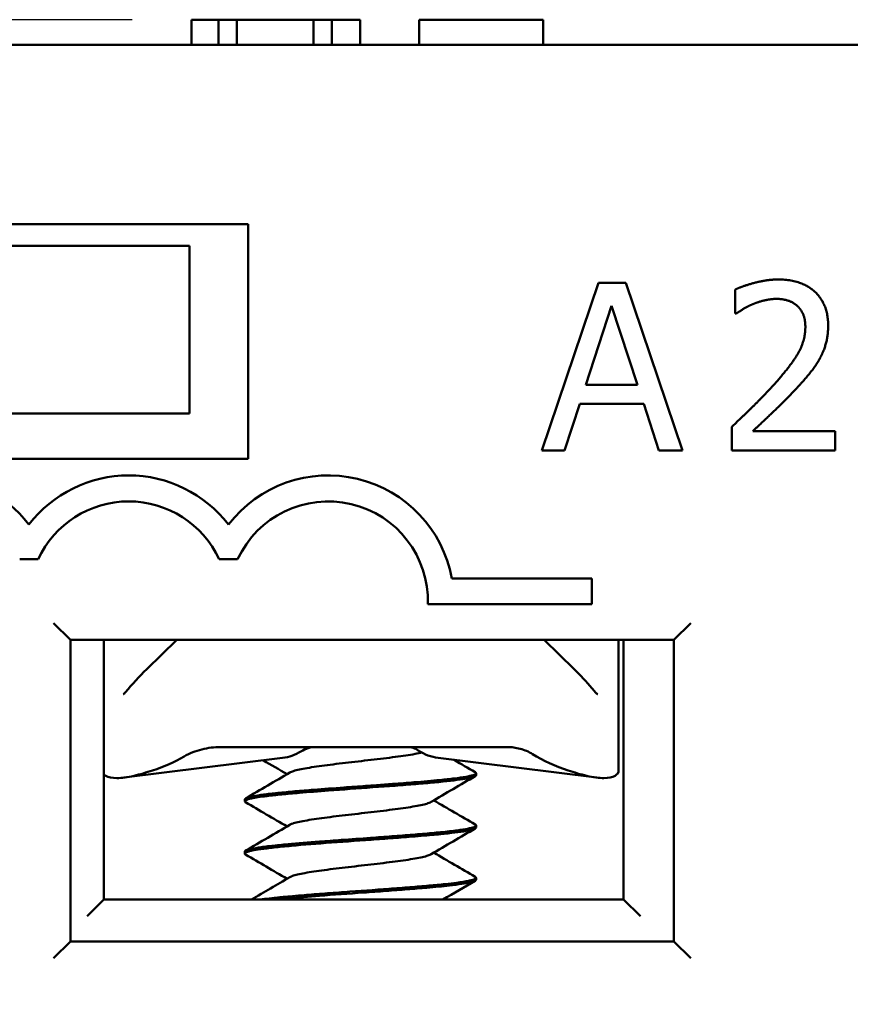
# Model space of a CAD drawing. Units: inches. Extents: x 0.05 to 2.15, y 0.02 to 1.67.
# Drawn here: x 0.24 to 0.29, y 0.91 to 0.97 of the extents above; entities that cross this region are included whole.
import ezdxf

# ---------------------------------------------------------------- set-up
doc = ezdxf.new("R2010")
doc.units = ezdxf.units.IN
doc.header["$LTSCALE"] = 0.1
doc.header["$MEASUREMENT"] = 0
doc.layers.add('Dimension (ANSI)', color=7, linetype='Continuous', lineweight=25)
doc.layers.add('Visible (ANSI)', color=7, linetype='Continuous', lineweight=50)
doc.styles.add('Note Text (ANSI)', font='tahoma.ttf')
doc.dimstyles.new('Default (ANSI)', dxfattribs={"dimscale": 0.1, "dimtxt": 0.1200000047683716, "dimasz": 0.0984251946210861, "dimexe": 0.125, "dimexo": 0.0625, "dimgap": 0.031496062992126, "dimtad": 0, "dimtih": 1, "dimtoh": 1, "dimrnd": 1e-08, "dimzin": 0, "dimdsep": 46, "dimtxsty": 'Note Text (ANSI)', "dimcen": 0.09, "dimdle": 0.3937007874015748, "dimclrd": 256, "dimclre": 256, "dimclrt": 256, "dimadec": 0, "dimazin": 1, "dimtfac": 1, "dimtofl": 0, "dimtmove": 0, "dimatfit": 3, "dimfxl": 1, "dimtolj": 1, "dimtzin": 4, "dimlwd": -1, "dimlwe": -1, "dimarcsym": 0})

# ---------------------------------------------------------------- blocks, each defined once
blk = doc.blocks.new('*D16')
at = {"layer": 'Defpoints', "color": 0, "transparency": 16777216}
for p in [(0.1086637295461006, 0.9675823106198306), (0.2499022458223017, 0.9675823106198306), (0.1413166380102733, 0.6065923106198307)]:
    blk.add_point(p, dxfattribs=at)
at = {"layer": 'Dimension (ANSI)', "transparency": 16777216}
for p, q in [((0.2436522458223017, 0.9675823106198306), (0.0961637295461006, 0.9675823106198306)), ((0.1086637295461006, 0.9577397911577222), (0.1086637295461006, 0.7964867489807449)), ((0.1086637295461007, 0.6164348300819392), (0.1086637295461007, 0.7776878722589168)), ((0.1350666380102733, 0.6065923106198307), (0.0961637295461007, 0.6065923106198307))]:
    blk.add_line(p, q, dxfattribs=at)
for points in [[(0.1070233096357492, 0.9577397911577222), (0.1103041494564521, 0.9577397911577222), (0.1086637295461006, 0.9675823106198306)], [(0.1070233096357493, 0.6164348300819392), (0.1103041494564521, 0.6164348300819392), (0.1086637295461007, 0.6065923106198307)]]:
    blk.add_solid(points, dxfattribs=at)
at = {"layer": 'Dimension (ANSI)', "transparency": 16777216, "insert": (0.0905388135096891, 0.7933371426815321), "char_height": 0.0120000004768372, "attachment_point": 1, "style": 'Note Text (ANSI)'}
blk.add_mtext('\\A1; \\fTahoma|b0|i0;\\H0.0120;3.63', dxfattribs=at)

msp = doc.modelspace()

# ---------------------------------------------------------------- linework, layer by layer
at = {"layer": 'Visible (ANSI)'}
for p, q in [((0.2471988422232501, 0.9675823106198302), (0.2488131048039787, 0.9675823106198302)), ((0.2471988422232501, 0.9660823106198302), (0.2471988422232501, 0.9675823106198302)), ((0.2488131048039787, 0.9675823106198302), (0.2499022458223016, 0.9675823106198302)), ((0.2488131048039787, 0.9660823106198302), (0.2488131048039787, 0.9675823106198302)), ((0.2499022458223016, 0.9675823106198302), (0.2544824727832844, 0.9675823106198302)), ((0.2499022458223016, 0.9660823106198302), (0.2499022458223016, 0.9675823106198302)), ((0.2544824727832844, 0.9675823106198302), (0.2555716138016074, 0.9675823106198302)), ((0.2544824727832844, 0.9660823106198302), (0.2544824727832844, 0.9675823106198302)), ((0.2555716138016074, 0.9675823106198302), (0.2572539476959811, 0.9675823106198302)), ((0.2555716138016074, 0.9660823106198302), (0.2555716138016074, 0.9675823106198302)), ((0.2572539476959811, 0.9660823106198302), (0.2572539476959811, 0.9675823106198302)), ((0.2607839313006264, 0.9660823106198302), (0.2607839313006264, 0.9675823106198302)), ((0.2607839313006264, 0.9675823106198302), (0.2681842555411954, 0.9675823106198302)), ((0.2681842555411954, 0.9660823106198302), (0.2681842555411954, 0.9675823106198302)), ((0.5187266380102731, 0.9660823106198302), (0.1839266380102732, 0.9660823106198302)), ((0.2245766380102732, 0.9553823106198303), (0.2505766380102732, 0.9553823106198303)), ((0.2505766380102732, 0.9553823106198303), (0.2505766380102732, 0.9413823106198304)), ((0.2270766380102731, 0.9540823106198303), (0.2470766380102731, 0.9540823106198303)), ((0.2470766380102731, 0.9540823106198303), (0.2470766380102731, 0.9440823106198303)), ((0.2714745678497466, 0.9518714773005815), (0.2681030033788645, 0.9418716164332076)), ((0.2731115208989677, 0.9518714095901744), (0.2714745678497466, 0.9518714773005815)), ((0.2764822580961646, 0.9418712698363719), (0.2731115208989677, 0.9518714095901744)), ((0.2796350054724469, 0.9514821608117721), (0.2796349464772408, 0.9500559046896784)), ((0.2707206700840417, 0.9458018162273205), (0.2722605731488856, 0.9505100184878159)), ((0.2722605731488856, 0.9505100184878159), (0.2738081904392557, 0.9458016885161074)), ((0.2796349464772408, 0.9500559046896784), (0.2797078800289388, 0.9500559016728781)), ((0.2738081904392557, 0.9458016885161074), (0.2707206700840417, 0.9458018162273205)), ((0.2694482222212937, 0.941871560790002), (0.270355955397547, 0.9446673093960203)), ((0.270355955397547, 0.9446673093960203), (0.2741728112697408, 0.9446671515168038)), ((0.2741728112697408, 0.9446671515168038), (0.2750803131579703, 0.9418713278259779)), ((0.2270766380102731, 0.9440823106198303), (0.2470766380102731, 0.9440823106198303)), ((0.2794239696580845, 0.943289300552901), (0.2794239109980785, 0.9418711481587738)), ((0.285590895914145, 0.9430297261707487), (0.2806800367664818, 0.9430299293019695)), ((0.2855908479805401, 0.9418708930715476), (0.285590895914145, 0.9430297261707487)), ((0.2681030033788645, 0.9418716164332076), (0.2694482222212937, 0.941871560790002)), ((0.2750803131579703, 0.9418713278259779), (0.2764822580961646, 0.9418712698363719)), ((0.2794239109980785, 0.9418711481587738), (0.2855908479805401, 0.9418708930715476)), ((0.2505766380102732, 0.9413823106198304), (0.2245766380102733, 0.9413823106198304)), ((0.2369534967452376, 0.9353916001704412), (0.2380548857234441, 0.9353916001704412)), ((0.2488534967452376, 0.9353916001704412), (0.2499548857234442, 0.9353916001704412)), ((0.2710766380102732, 0.9342473106198304), (0.2627306435779419, 0.9342473106198304)), ((0.2710766380102732, 0.9327173106198303), (0.2710766380102732, 0.9342473106198304)), ((0.2613016380102732, 0.9327173106198303), (0.2710766380102732, 0.9327173106198303)), ((0.2389766380102733, 0.9315823106198301), (0.2399766380102733, 0.9305823106198301)), ((0.2759766380102732, 0.9305823106198301), (0.2769766380102732, 0.9315823106198301)), ((0.2399766380102732, 0.9125823106198303), (0.2399766380102732, 0.9305823106198303)), ((0.2399766380102732, 0.9305823106198303), (0.2759766380102732, 0.9305823106198303)), ((0.2419766380102731, 0.9150823106198304), (0.2419766380102731, 0.9305823106198307)), ((0.246325418614204, 0.9305823106198303), (0.2445275776697485, 0.9288293150673244)), ((0.2700256983507974, 0.9288293150673251), (0.2682278574063425, 0.9305823106198303)), ((0.2726766380102721, 0.9305823106198301), (0.2726766380102719, 0.928471325013451)), ((0.272976638010273, 0.9305823106198307), (0.272976638010273, 0.9150823106198304)), ((0.2759766380102732, 0.9305823106198303), (0.2759766380102732, 0.9125823106198303)), ((0.2726766380102717, 0.9284713250134512), (0.2726766380102717, 0.922785286649416)), ((0.2489345898818968, 0.9241823106198301), (0.2660190102368134, 0.9241823106198302)), ((0.2526362096782482, 0.92353161006255), (0.243172370344873, 0.9223561641898662)), ((0.2619170663422979, 0.9235316100625501), (0.2713809056756733, 0.9223561641898662)), ((0.2641766320338945, 0.9226187890769141), (0.2641766320338945, 0.9225058963370758)), ((0.2503766439866514, 0.9210590654525066), (0.2503766439866514, 0.9209458652309331)), ((0.2641766320338945, 0.9194989516648145), (0.2641766320338945, 0.9193861719056908)), ((0.2503766439866514, 0.9179388321348644), (0.2503766439866514, 0.9178258224346167)), ((0.2641766320338945, 0.9163791550786301), (0.2641766320338945, 0.9162659880842248)), ((0.2409766380102731, 0.9140823106198304), (0.2419766380102731, 0.9150823106198304)), ((0.272976638010273, 0.9150823106198304), (0.2419766380102731, 0.9150823106198304)), ((0.2729766380102731, 0.9150823106198304), (0.2739766380102731, 0.9140823106198304)), ((0.2399766380102733, 0.9125823106198303), (0.2389766380102733, 0.9115823106198304)), ((0.2759766380102732, 0.9125823106198303), (0.2399766380102732, 0.9125823106198303)), ((0.2759766380102732, 0.9125823106198303), (0.2769766380102732, 0.9115823106198304))]:
    msp.add_line(p, q, dxfattribs=at)
for centre, radius, start, end in [((0.2315541912343408, 0.9328916001704411), 0.0075, 37.50188298674423, 142.4981170132549), ((0.2434541912343409, 0.9328916001704411), 0.0075, 37.50188298674423, 142.4981170132568), ((0.2553541912343409, 0.9328916001704411), 0.0075, 10.41411194035683, 142.4981170132546), ((0.2434541912343409, 0.9328916001704411), 0.00595, 24.84519872909365, 155.1548012709077), ((0.2553541912343409, 0.9328916001704411), 0.00595, 358.3214312115101, 155.1548012709062)]:
    msp.add_arc(centre, radius, start, end, dxfattribs=at)
for centre, major_axis, ratio, start_param, end_param in [((0.2410920160016101, 0.9285124376385695), (-0.0089682705976706, -1.342e-13), 0.7043953910006737, 2.006448025175491, 2.25625613095338), ((0.2523268905419675, 0.9285124376387524), (0, -0.0049999999999997), 0.7071067811865555, 0.0876006599731891, 0.4088587048475532), ((0.2622263854785785, 0.9285124376387525), (0, -0.0049999999999996), 0.7071067811865496, 5.844446223556161, 6.195584647206382), ((0.2734612600190258, 0.9285124376387017), (-0.0089682705978216, 7.39e-14), 0.7043953910045861, 0.8503037040454204, 1.135144628406133)]:
    msp.add_ellipse(centre, major_axis=major_axis, ratio=ratio, start_param=start_param, end_param=end_param, dxfattribs=at)
for points, degree in [([(0.2821958083146448, 0.9520817307580776), (0.2815313026213967, 0.9520817582444806), (0.2800483039787362, 0.9516847369157312), (0.2796350054724469, 0.9514821608117721)], 2), ([(0.2851778665734834, 0.9493344436238416), (0.2851779188646888, 0.9505986251866064), (0.2835977532528391, 0.9520816727684717), (0.2821958083146448, 0.9520817307580776)], 2), ([(0.2797078800289388, 0.9500559016728781), (0.2798699592810681, 0.9501693471604076), (0.2803967150068882, 0.9504934744910629), (0.280680350178514, 0.9506069149505918)], 2), ([(0.280680350178514, 0.9506069149505918), (0.2810126087235388, 0.9507446645828199), (0.2817419516149192, 0.9509229164300785), (0.2820985156454426, 0.9509229016812771)], 2), ([(0.2820985156454426, 0.9509229016812771), (0.2824712871318989, 0.9509228862620753), (0.2830871620773476, 0.9507202675877119), (0.2833221618083734, 0.9505176646677497)], 2), ([(0.2833221618083734, 0.9505176646677497), (0.2835571615393994, 0.9503150617477878), (0.2838164546887228, 0.9496829602400042), (0.283816437258321, 0.9492615663857494)], 2), ([(0.283816437258321, 0.9492615663857494), (0.2838164040735176, 0.9484592973170716), (0.2829816577457677, 0.9469520384409174), (0.2818389801464942, 0.9456960078693237)], 2), ([(0.2846591451892227, 0.9473328442689329), (0.2849022744586177, 0.9477542280671867), (0.2851778421038809, 0.9487428714822913), (0.2851778665734834, 0.9493344436238416)], 2), ([(0.2833219593475526, 0.9456230129760195), (0.2837109553851435, 0.9460362870127063), (0.2844160152494276, 0.9468952530147461), (0.2846591451892227, 0.9473328442689329)], 2), ([(0.2818389801464942, 0.9456960078693237), (0.2812716933784407, 0.9450720442799102), (0.2800885011617353, 0.9439132601199142), (0.2794239696580845, 0.943289300552901)], 2), ([(0.2806800367664818, 0.9430299293019695), (0.2811419670261708, 0.9434594077777889), (0.2826898400741673, 0.9449342222444747), (0.2833219593475526, 0.9456230129760195)], 2), ([(0.2432723988518978, 0.9274621145422759), (0.2436488726744226, 0.9279213917510126), (0.2440782251529039, 0.928391182819465), (0.2445275776697483, 0.9288293150673244)], 3), ([(0.2528976740409794, 0.9225623827679452), (0.2524279210003069, 0.9228387909960787), (0.2519575248902095, 0.9231141142783473), (0.2514867831969141, 0.9233888467964119)], 3), ([(0.2628659410814457, 0.9234137561074547), (0.2632844191856669, 0.923169490801497), (0.2637031749022543, 0.922925701887657), (0.2641220199696701, 0.9226820591475579)], 3), ([(0.2504299451194587, 0.9211213494164612), (0.2513090000168177, 0.9216325799551082), (0.2521876751753718, 0.9221444902162927), (0.2530640781212996, 0.9226602496466147)], 3), ([(0.2641243252338801, 0.9224453204207371), (0.2632446818009077, 0.9219333712818215), (0.2623654698843226, 0.9214206075651912), (0.2614885692534055, 0.9209040144601917)], 3), ([(0.2528976906023069, 0.9194423809815253), (0.2520759040731345, 0.9199259694136287), (0.2512521409195872, 0.9204062478895277), (0.2504279835665585, 0.9208857913037377)], 3), ([(0.2616556391405654, 0.9210023756822312), (0.262476591887191, 0.9205198520853926), (0.2632993585546744, 0.9200403982362017), (0.2641224742960237, 0.9195615329371721)], 3), ([(0.2504308668564963, 0.9180019897278381), (0.2513095540659834, 0.9185130349056349), (0.2521878958765662, 0.9190246808524143), (0.2530640062714593, 0.9195401792567277)], 3), ([(0.2641245097824986, 0.9193252026919962), (0.2632447609950533, 0.9188132932048272), (0.2623654285891002, 0.9183006416588538), (0.2614884574322212, 0.9177839987124098)], 3), ([(0.2528976754737417, 0.9163223778071111), (0.2520760646418931, 0.9168058020244576), (0.2512525167341346, 0.9172860046911271), (0.2504285845833421, 0.9177654811887197)], 3), ([(0.2616555710768729, 0.9178823850243125), (0.2624768665995264, 0.9173996367860354), (0.2633000565531456, 0.9169200938642502), (0.2641235902333595, 0.9164411618590667)], 3), ([(0.2507756337197121, 0.9150823106198298), (0.2515392829658452, 0.9155268000370677), (0.2523024636807166, 0.915972080344199), (0.2530639945407209, 0.916420185026274)], 3), ([(0.2641252791601664, 0.9162056268364763), (0.2634831331031419, 0.9158320300996953), (0.2628412226274024, 0.9154580133396187), (0.2622003049794374, 0.9150823106198298)], 3)]:
    msp.add_open_spline(points, degree=degree, dxfattribs=at)
for points, knots in [([(0.2700256983507974, 0.9288293150673251), (0.2703996974462214, 0.9284646546765788), (0.2707590846831959, 0.9280785506788605), (0.2711516962960312, 0.9276181209692483), (0.2712169820854985, 0.927540063004255), (0.2712808771686483, 0.9274621145422765)], [0, 0, 0, 0, 0.0398032890420052, 0.0398032890420052, 0.0479197787651989, 0.0479197787651989, 0.0479197787651989, 0.0479197787651989]), ([(0.2431207972669898, 0.9273301342698153), (0.2431321576929068, 0.9273361490987994), (0.2431470063090835, 0.9273453115444174), (0.2431808288723547, 0.927370038835661), (0.2432003491432175, 0.9273863933352178), (0.243237509344255, 0.9274221260331902), (0.2432553912303228, 0.9274413702150713), (0.2432724022041761, 0.9274621186314735)], [0, 0, 0, 0, 0.0022720155921194, 0.0022720155921194, 0.0048452846575642, 0.0048452846575642, 0.0072496742933455, 0.0072496742933455, 0.0072496742933455, 0.0072496742933455]), ([(0.2712808737939847, 0.9274621186587754), (0.2713009846884147, 0.9274375892770672), (0.2713223387934856, 0.9274151257309377), (0.2713596071705013, 0.9273807912125439), (0.2713757161291694, 0.9273675818347996), (0.271406423070664, 0.9273451579341448), (0.271421120941923, 0.9273360931089717), (0.2714323752217611, 0.9273301328928338)], [0, 0, 0, 0, 0.0028411514439842, 0.0028411514439842, 0.004992544948208, 0.004992544948208, 0.0072489318085104, 0.0072489318085104, 0.0072489318085104, 0.0072489318085104]), ([(0.2489345898818968, 0.9241823106186963), (0.2485563322763858, 0.924182302223096), (0.2481772246067373, 0.9241356726278241), (0.2474469888547327, 0.9239490804687859), (0.2470942525590294, 0.9238093456168301), (0.2467691916833544, 0.9236221092300017)], [-0.0573607447770225, -0.0573607447770225, -0.0573607447770225, -0.0573607447770225, -0.0285848573044309, -0.0285848573044309, 0, 0, 0, 0]), ([(0.2537324859335763, 0.9239245614057805), (0.253870951474671, 0.9240094044102718), (0.2540152657564268, 0.9240739025374697), (0.2543110530924389, 0.9241604862370015), (0.2544618638671496, 0.9241823073369575), (0.2546130140522981, 0.9241823106194598)], [0, 0, 0, 0, 0.0162618276198656, 0.0162618276198656, 0.0325495427405914, 0.0325495427405914, 0.0325495427405914, 0.0325495427405914]), ([(0.2607244964548058, 0.9239859970593983), (0.2606273081968206, 0.9240504912595213), (0.2605253508003945, 0.9240996268269512), (0.2603155776355803, 0.924165651872981), (0.2602083141475286, 0.9241823088603961), (0.2601007672461387, 0.9241823106196909)], [-0.023159798020712, -0.023159798020712, -0.023159798020712, -0.023159798020712, -0.0115901999644332, -0.0115901999644332, -6.121048327e-07, -6.121048327e-07, -6.121048327e-07, -6.121048327e-07]), ([(0.2660190102368134, 0.924182310619294), (0.266285707731104, 0.9241823056655318), (0.2665531126392624, 0.9241479759094726), (0.2670685011224394, 0.9240097610110765), (0.2673176433593192, 0.923905405497832), (0.2675443990185096, 0.9237651766188812)], [9.999998694e-07, 9.999998694e-07, 9.999998694e-07, 9.999998694e-07, 0.0203233437582122, 0.0203233437582122, 0.0406822317022726, 0.0406822317022726, 0.0406822317022726, 0.0406822317022726]), ([(0.2530640781212996, 0.9226602496466147), (0.2530907558710837, 0.9226759493896324), (0.2531857601913966, 0.9227211807988496), (0.2534270492551518, 0.9227959701537347), (0.2538344979457012, 0.922884264949776), (0.2543534583098272, 0.9229731378081091), (0.2549604878273696, 0.9230612277185258), (0.2556474470952629, 0.9231502345023526), (0.2563782231832008, 0.9232382629784742), (0.2571457208098784, 0.9233272583074013), (0.2579097058452933, 0.923415371097829), (0.2586597502127084, 0.9235042096546564), (0.259362123861451, 0.9235925493616798), (0.259999602650864, 0.9236811059889838), (0.2605372573016712, 0.9237673960903272), (0.2608253363944359, 0.9238239134984803), (0.2609473578097885, 0.9238510884301074)], [0.7486151423032608, 0.7486151423032608, 0.7486151423032608, 0.7486151423032608, 0.7500000359884258, 0.7526032220367345, 0.7552094800158478, 0.7578104156717456, 0.7604186765530712, 0.7630185339303097, 0.7656273903851963, 0.7682273413242325, 0.7708353843908704, 0.7734366008015204, 0.7760424128773415, 0.7786460670632254, 0.7812487966310387, 0.7836469242714886, 0.7836469242714886, 0.7836469242714886, 0.7836469242714886]), ([(0.2448766380102731, 0.9227852866494158), (0.244517211917855, 0.9226674374896834), (0.2441334526586335, 0.9225501117208033), (0.2433919261357863, 0.922377479506917), (0.2430371147419544, 0.9223281693769045), (0.2424735205914743, 0.9223281693769045), (0.2422376481560835, 0.922377479506917), (0.2420432865952457, 0.9224919518655319), (0.2420068052616235, 0.9225206479054442), (0.2419770655187643, 0.9225515350185801)], [0.0630568760113775, 0.0630568760113775, 0.0630568760113775, 0.0630568760113775, 0.0916529628646813, 0.0916529628646813, 0.12202028178257, 0.12202028178257, 0.1523876007004591, 0.1523876007004591, 0.1611188948319462, 0.1611188948319462, 0.1611188948319462, 0.1611188948319462]), ([(0.2504279835458417, 0.9208857903043025), (0.2503980116012174, 0.9209032285213558), (0.250381128570301, 0.9209206086949491), (0.2503719368741688, 0.9209646701961501), (0.2503953917219682, 0.9209915913671155), (0.2505129032952399, 0.9210510590531367), (0.2506229620135387, 0.9210829650221818), (0.2509973704168424, 0.9211632262250667), (0.2513066183043382, 0.9212112804936502), (0.2519573079612718, 0.92129042406431), (0.252254683766971, 0.9213223788572864), (0.2529101418854896, 0.9213868388331571), (0.2532666815500986, 0.9214193154156207), (0.254187277453078, 0.9214971536984091), (0.2547711050927616, 0.9215417328328989), (0.2558022269278963, 0.9216199573763812), (0.2562330191923436, 0.9216514731169402), (0.2575718763087835, 0.9217467344373467), (0.2584822109200051, 0.9218131915945997), (0.2597769041474082, 0.9219094269269374), (0.2601922451095872, 0.9219422758445966), (0.2609822115899433, 0.9220078415639074), (0.2613550032147359, 0.9220396221854432), (0.2623902060331401, 0.9221358415435368), (0.2629607879386366, 0.9222009814621781), (0.2635875997526527, 0.9222971616650125), (0.2637565987378046, 0.9223289871864436), (0.2639734077220639, 0.9223835483106817), (0.2640422566299723, 0.922405949114513), (0.2641479670933291, 0.9224542997043009), (0.2641766335701108, 0.922479985845096), (0.2641766331868194, 0.9225059471785296)], [7.283248290187408, 7.283248290187408, 7.283248290187408, 7.283248290187408, 7.302058708397314, 7.302058708397314, 7.329926813355609, 7.329926813355609, 7.36481864670302, 7.36481864670302, 7.415211693579889, 7.415211693579889, 7.449361600293397, 7.449361600293397, 7.483514365295899, 7.483514365295899, 7.532033207399417, 7.532033207399417, 7.565417455720813, 7.565417455720813, 7.634673019550074, 7.634673019550074, 7.669069996789676, 7.669069996789676, 7.70345226347902, 7.70345226347902, 7.772113586315179, 7.772113586315179, 7.806108793979521, 7.806108793979521, 7.829662784303351, 7.829662784303351, 7.857452440430971, 7.857452440430971, 7.857452440430971, 7.857452440430971]), ([(0.2641220198617074, 0.9226818945149629), (0.264168632248672, 0.9226548648843798), (0.2641855093729472, 0.9226277224663771), (0.2641562370517455, 0.9225691423799535), (0.2640963031874741, 0.922537550949743), (0.2638903447842989, 0.922472061439803), (0.2637448565769022, 0.9224393426193843), (0.2633732339127739, 0.9223752970699807), (0.2631481390809336, 0.9223433273829051), (0.2626279239658876, 0.9222785942269419), (0.2623346853046576, 0.922246476078404), (0.2615493685802089, 0.9221690368551735), (0.2610296594130509, 0.9221241280047541), (0.2600624928311255, 0.9220450454094145), (0.2596382812060368, 0.9220119489512928), (0.2588828193710682, 0.9219559495436492), (0.258559082699136, 0.9219326206822854), (0.2580146061235875, 0.921892828397109), (0.2577962743352036, 0.9218767711250253), (0.2571475165452826, 0.9218293798299235), (0.2567168755866394, 0.9217988587346193), (0.2556703171499138, 0.9217238747786881), (0.2550648034216483, 0.9216772967188692), (0.2540996518830783, 0.9216019074220367), (0.2537251607134083, 0.9215719821935872), (0.253003195884436, 0.9215084775000117), (0.2526595088156637, 0.9214757033798864), (0.2520319984488767, 0.9214115538009435), (0.2517498720780795, 0.9213797355168594), (0.2512603878339179, 0.9213151668101975), (0.2510534251725432, 0.9212829995320213), (0.2506220907589265, 0.9212006873022305), (0.2504584085823041, 0.9211514743725533), (0.2503845620990718, 0.9210868145462574), (0.2503766441377823, 0.9210729418688933), (0.2503766443055616, 0.921059119002201)], [0.5316679100125841, 0.5316679100125841, 0.5316679100125841, 0.5316679100125841, 0.5600918675106444, 0.5600918675106444, 0.5944456415086558, 0.5944456415086558, 0.6287773220040891, 0.6287773220040891, 0.6630519556224345, 0.6630519556224345, 0.6970050884510806, 0.6970050884510806, 0.7454740963672667, 0.7454740963672667, 0.7802845844019037, 0.7802845844019037, 0.8055264126955668, 0.8055264126955668, 0.8222545688533582, 0.8222545688533582, 0.8551021392728443, 0.8551021392728443, 0.9029781835547968, 0.9029781835547968, 0.9356429356726766, 0.9356429356726766, 0.9698237051647298, 0.9698237051647298, 1.004106105906854, 1.004106105906854, 1.038029879396107, 1.038029879396107, 1.091423570226808, 1.091423570226808, 1.106006502561454, 1.106006502561454, 1.106006502561454, 1.106006502561454]), ([(0.2726766380102716, 0.9227852866494162), (0.2726766380102717, 0.9226674374896838), (0.2726087385066104, 0.9225501117208033), (0.2723156278644621, 0.9223774795069171), (0.2720797554290714, 0.9223281693769045), (0.2715161612785912, 0.9223281693769045), (0.2711613498847594, 0.9223774795069173), (0.2704198233619117, 0.9225501117208036), (0.2700360641026898, 0.922667437489684), (0.2696766380102713, 0.9227852866494167)], [0.0630568760113441, 0.0630568760113441, 0.0630568760113441, 0.0630568760113441, 0.0916529628646805, 0.0916529628646805, 0.122020281782569, 0.122020281782569, 0.1523876007004583, 0.1523876007004583, 0.1809836875537934, 0.1809836875537934, 0.1809836875537934, 0.1809836875537934]), ([(0.2530640062714593, 0.9195401792567277), (0.2531029844065374, 0.9195631137710915), (0.2532231587781719, 0.9196157465740927), (0.2535150460108024, 0.9196973828310506), (0.2539526925148428, 0.9197861372970256), (0.2544933199310257, 0.9198745823033737), (0.2551227797971507, 0.9199630296869015), (0.2558223668642007, 0.9200517820133157), (0.2565635994474331, 0.9201399570884786), (0.2573340260576646, 0.9202289149101462), (0.2580946760576473, 0.9203169559184463), (0.2588377468670573, 0.9204059752073693), (0.2595235836989631, 0.920494027651283), (0.2601444973736933, 0.9205829625375489), (0.2606702516987587, 0.9206711718902829), (0.2610904655219675, 0.9207598794722942), (0.2613526989992643, 0.9208374294321368), (0.2614570630797489, 0.9208854537801078), (0.2614885692534056, 0.9209040144601917)], [0.6568313356975013, 0.6568313356975013, 0.6568313356975013, 0.6568313356975013, 0.6588525903431562, 0.6614600478819244, 0.664061946602932, 0.6666666975246898, 0.6692714249026186, 0.6718733392140055, 0.674480774733218, 0.6770810247594015, 0.6796897592801614, 0.6822895169627892, 0.6848981432215662, 0.687498580388971, 0.6901056859680021, 0.6927079746959814, 0.6953121714195616, 0.6969508668470726, 0.6969508668470726, 0.6969508668470726, 0.6969508668470726]), ([(0.2641224749725162, 0.9195615630627553), (0.264156790452712, 0.9195416150826751), (0.2641748523544793, 0.9195216591753848), (0.264179213045739, 0.9194696716787023), (0.2641380144105298, 0.9194378244231382), (0.2638839662520627, 0.9193406254956586), (0.2635425912086216, 0.9192758684431092), (0.2627633922792977, 0.9191744129363693), (0.2624296938748368, 0.9191364223009312), (0.2617232677154901, 0.9190655265713635), (0.2613617341374112, 0.9190335349582506), (0.2607858014659122, 0.918984625795381), (0.2605911577706264, 0.9189682863621278), (0.259994654671748, 0.9189193822522591), (0.2595792859451413, 0.9188874363441728), (0.2587324733264158, 0.9188251187137888), (0.258303534149591, 0.918793709906716), (0.2572918249745823, 0.9187195433794455), (0.2567095590838424, 0.9186788515711386), (0.2556941786891678, 0.9186049546891027), (0.2552595579756387, 0.9185720769901855), (0.2541606512917807, 0.9184874122450976), (0.2535265459347537, 0.9184361978713101), (0.2526038482591187, 0.9183508409391551), (0.25227650033812, 0.9183176403448932), (0.2516791773148874, 0.9182509267989833), (0.2514133922017383, 0.9182176109660719), (0.2509755704640825, 0.9181501073018967), (0.2508013131150763, 0.918116745658952), (0.250539898029229, 0.9180523117481184), (0.2504524899452875, 0.9180205057975716), (0.2503874081758446, 0.9179712772670908), (0.2503766443166744, 0.9179550570742165), (0.2503766446142755, 0.9179389578975767)], [1.636329770554747, 1.636329770554747, 1.636329770554747, 1.636329770554747, 1.65729995769502, 1.65729995769502, 1.691597665537616, 1.691597665537616, 1.760392256923191, 1.760392256923191, 1.800132999059701, 1.800132999059701, 1.835127533572724, 1.835127533572724, 1.852212848765931, 1.852212848765931, 1.886173158313513, 1.886173158313513, 1.919390604800234, 1.919390604800234, 1.963716651237943, 1.963716651237943, 1.998012346462266, 1.998012346462266, 2.053416116654432, 2.053416116654432, 2.088322334357414, 2.088322334357414, 2.124521511192023, 2.124521511192023, 2.159296516466476, 2.159296516466476, 2.193707671123753, 2.193707671123753, 2.210712804180097, 2.210712804180097, 2.210712804180097, 2.210712804180097]), ([(0.2504285834434154, 0.9177654616514564), (0.2503790472482453, 0.917794287846172), (0.250364871182091, 0.9178228270153184), (0.2504123986163091, 0.9178879823935808), (0.2504906096554581, 0.9179238301952343), (0.2506774969245263, 0.9179741892161645), (0.2507453779501213, 0.9179896857009131), (0.2509593220276672, 0.9180329795828626), (0.251125402896017, 0.9180614351454254), (0.2515499613514212, 0.9181225170057151), (0.2518188113940845, 0.9181543285785245), (0.2524377551455282, 0.9182210553559172), (0.2527889649617971, 0.9182560765851283), (0.253885570358186, 0.9183541788995702), (0.2546965968344241, 0.9184173687931751), (0.2564356399642654, 0.9185468582132191), (0.2573485299800198, 0.9186104899529386), (0.2586899796119097, 0.9187089724722994), (0.2591276901948543, 0.9187409907301407), (0.2597651586918884, 0.9187889687964202), (0.2599745513188536, 0.9188050796904823), (0.2606701524928748, 0.9188607560448518), (0.2611325657736077, 0.9189003125804283), (0.261896862722426, 0.9189693316767455), (0.2622106574083955, 0.9190003720023856), (0.2627876128176434, 0.9190648566940232), (0.2630472994723746, 0.9190969894486485), (0.2637174595231531, 0.9191929202350758), (0.2640067978024951, 0.9192587887988336), (0.2641581234691534, 0.9193441297209929), (0.2641766319608132, 0.9193651172844671), (0.2641766320013982, 0.9193861763417748)], [6.177720068319308, 6.177720068319308, 6.177720068319308, 6.177720068319308, 6.20866656578764, 6.20866656578764, 6.246145126133085, 6.246145126133085, 6.262923942698779, 6.262923942698779, 6.292324407937889, 6.292324407937889, 6.327198724829388, 6.327198724829388, 6.363457828316492, 6.363457828316492, 6.431453424863791, 6.431453424863791, 6.500633391198831, 6.500633391198831, 6.534966617844331, 6.534966617844331, 6.552219423872213, 6.552219423872213, 6.593545453672175, 6.593545453672175, 6.626643134155144, 6.626643134155144, 6.66089358303135, 6.66089358303135, 6.729915405405272, 6.729915405405272, 6.752227863752237, 6.752227863752237, 6.752227863752237, 6.752227863752237]), ([(0.253063994540721, 0.9164201850262742), (0.2530650973189459, 0.9164208339298336), (0.2531167760181868, 0.9164509485583455), (0.2532656426641199, 0.9165109026954263), (0.2536108243829892, 0.9165989312935636), (0.254076774977823, 0.9166879386654594), (0.2546385280579933, 0.9167760272992492), (0.255289670546486, 0.9168649019361417), (0.2559989602928802, 0.9169531945167975), (0.2567516262378089, 0.9170418031815417), (0.2575208060819349, 0.9171304095167988), (0.2582795002164389, 0.9172187043128406), (0.2590114577469728, 0.9173075771711737), (0.2596819640838524, 0.9173956670815906), (0.260283036740415, 0.9174846738654171), (0.2607826549961008, 0.9175727023415386), (0.2611758833760238, 0.9176616976704659), (0.261387928091036, 0.9177317391735293), (0.2614692035437774, 0.9177726558243591), (0.2614884574322213, 0.9177839987124098)], [0.5650487594497355, 0.5650487594497355, 0.5650487594497355, 0.5650487594497355, 0.5651060220380787, 0.5677059777469584, 0.570314832652624, 0.5729146866219402, 0.5755229633791461, 0.5781238874814347, 0.5807301704052513, 0.5833333368632332, 0.5859365229115678, 0.5885427808906812, 0.5911437165465788, 0.5937519774279046, 0.5963518348051429, 0.5989606912600295, 0.6015606421990656, 0.6041686852657036, 0.6051682898690829, 0.6051682898690829, 0.6051682898690829, 0.6051682898690829]), ([(0.2641235902594774, 0.91644114869469), (0.2641426557279745, 0.9164300588024318), (0.2641566062644609, 0.9164189309838803), (0.264191170921818, 0.916374955134216), (0.2641725675565374, 0.9163422351291814), (0.2640683102480505, 0.9162888021483624), (0.2640075532785206, 0.916267658617372), (0.2638694452222828, 0.9162301495872704), (0.2638008316215334, 0.9162140401291408), (0.2635392501611922, 0.9161605195602518), (0.2633032730534667, 0.9161244314001926), (0.2628092429537654, 0.9160609301723653), (0.2625742502148918, 0.9160331389657679), (0.2620230579791065, 0.915974313987508), (0.2617013498941247, 0.9159440973762848), (0.2610004818285459, 0.9158822822810984), (0.2606217668389881, 0.9158500484405772), (0.2598230762671694, 0.9157859442975435), (0.2594045880841944, 0.9157546160698595), (0.2581076497289634, 0.9156589203287436), (0.257206149447253, 0.9155941850234782), (0.255868276348135, 0.9154975799716192), (0.2554236073616263, 0.9154650873285372), (0.2545661717601861, 0.9153990814162463), (0.2541551731027979, 0.9153663050623222), (0.2535216561911835, 0.9153140048800402), (0.2532866221803553, 0.915293972610247), (0.2527286953659762, 0.9152431121880118), (0.252419561651376, 0.9152119367359608), (0.2519334252327805, 0.9151596645801955), (0.2517438555465646, 0.9151381093347346), (0.2514825464979644, 0.9151050340189911), (0.2513985524953509, 0.9150936844233251), (0.2513192157164607, 0.9150822637878288)], [2.74127967328113, 2.74127967328113, 2.74127967328113, 2.74127967328113, 2.753059896346442, 2.753059896346442, 2.787573260324857, 2.787573260324857, 2.810423434611188, 2.810423434611188, 2.827220959917879, 2.827220959917879, 2.866411923416796, 2.866411923416796, 2.895277247522419, 2.895277247522419, 2.928068682064343, 2.928068682064343, 2.961670396660069, 2.961670396660069, 2.995580034884557, 2.995580034884557, 3.063936011245685, 3.063936011245685, 3.098823361580232, 3.098823361580232, 3.133383015494502, 3.133383015494502, 3.155057114536085, 3.155057114536085, 3.187233561149791, 3.187233561149791, 3.210711437055924, 3.210711437055924, 3.222738595675997, 3.222738595675997, 3.222738595675997, 3.222738595675997]), ([(0.2522668958144925, 0.9150823903298396), (0.2525006863237485, 0.9151068539899098), (0.2527524873288533, 0.9151317139961838), (0.2535694224876959, 0.9152073629430056), (0.2541806619792053, 0.9152554633870336), (0.2556748263225571, 0.9153721563536406), (0.2565708593532772, 0.9154348846991902), (0.2579198964184082, 0.915532940723539), (0.2583669408358653, 0.9155652241625913), (0.2592411609189062, 0.9156293052650015), (0.2596663424660415, 0.9156612732676679), (0.2604811435868088, 0.9157255540020095), (0.2608690513087244, 0.9157578395618083), (0.2617320443634301, 0.9158335109186854), (0.2621824665970823, 0.9158762712377878), (0.2628511652041417, 0.915952362509671), (0.2630975132051947, 0.9159837419978814), (0.2635169262861865, 0.9160449671953735), (0.2636898876994889, 0.916075662707226), (0.263965360045825, 0.9161396267389565), (0.2640644122239232, 0.9161715891242997), (0.2641580894622679, 0.916223897279652), (0.2641766313254127, 0.9162448891633515), (0.2641766302680134, 0.9162659672723354)], [5.226484768945638, 5.226484768945638, 5.226484768945638, 5.226484768945638, 5.252496242795279, 5.252496242795279, 5.305844125796872, 5.305844125796872, 5.374658809454657, 5.374658809454657, 5.409026741500477, 5.409026741500477, 5.443195749555284, 5.443195749555284, 5.477176152128717, 5.477176152128717, 5.523727860156429, 5.523727860156429, 5.556936833709452, 5.556936833709452, 5.589749171327458, 5.589749171327458, 5.623771512485307, 5.623771512485307, 5.646190523599095, 5.646190523599095, 5.646190523599095, 5.646190523599095])]:
    msp.add_open_spline(points, degree=3, knots=knots, dxfattribs=at)

# ---------------------------------------------------------------- dimensions: what is measured, and where the dimension line sits
at = {"layer": 'Dimension (ANSI)'}
dim = msp.add_linear_dim(base=(0.1086637295461006, 0.9675823106198306), p1=(0.1413166380102732, 0.6065923106198304), p2=(0.2499022458223016, 0.9675823106198302), angle=90, text=' \\fTahoma|b0|i0;\\H0.0120;3.63', dimstyle='Default (ANSI)', override={"dimgap": 0.031496062992126, "dimdec": 2, "dimlfac": 10, "dimtol": 0, "dimlim": 0, "dimtp": 0, "dimtm": 0, "dimtdec": 2, "dimatfit": 1}, dxfattribs=at)
dim.commit()
dim.dimension.update_dxf_attribs({"geometry": '*D16', "text_midpoint": (0.1086637295461008, 0.7870873106198307), "dimtype": 160})

doc.saveas('drawing.dxf')
